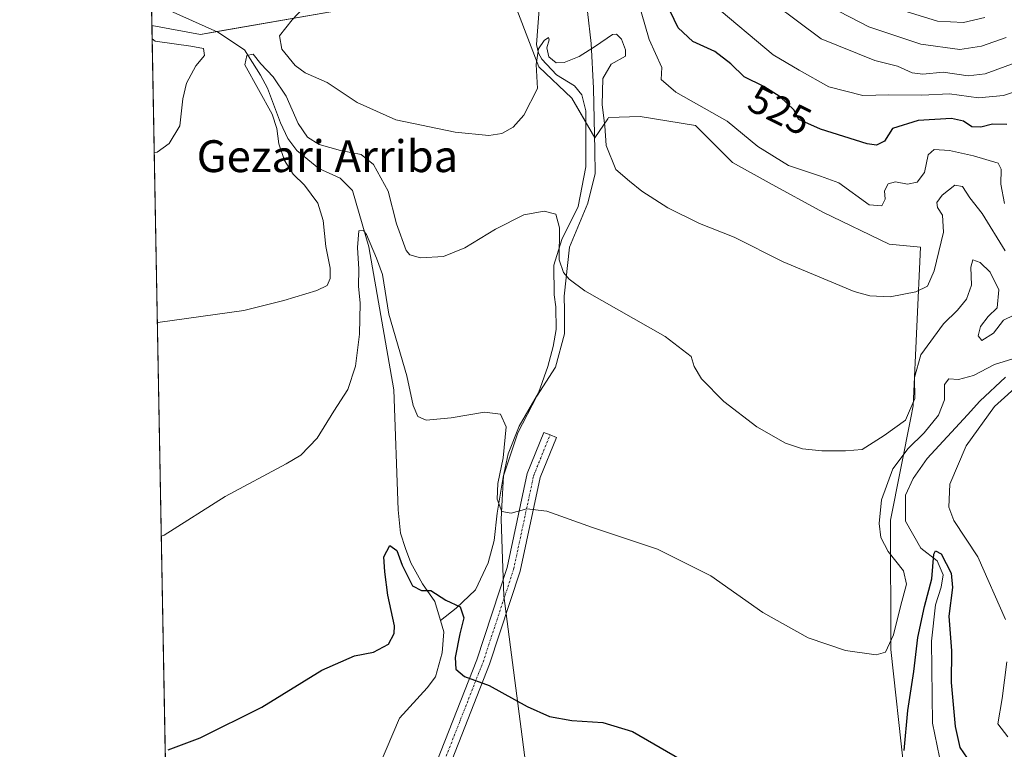
# Model space of a CAD drawing. Units: metres. Extents: x 628214 to 631678, y 4713423 to 4715800.
# Drawn here: x 628214 to 628461, y 4713757 to 4713940 of the extents above; entities that cross this region are included whole.
import ezdxf
from ezdxf.enums import TextEntityAlignment as Align

# ---------------------------------------------------------------- set-up
doc = ezdxf.new("R2010")
doc.units = ezdxf.units.M
doc.header["$MEASUREMENT"] = 0
doc.linetypes.add('TRAZO_Y_PUNTO', pattern=[1, 0.5, -0.25, 0, -0.25])
for name, color, linetype, lineweight in [('Comarca CxS', 133, 'Continuous', 0), ('Comunidad Autónoma CxS', 142, 'Continuous', 0), ('Corriente natural lineal', 142, 'Continuous', 13), ('Cultivos herbáceos CxS', 92, 'Continuous', 0), ('Curva de nivel maestra', 36, 'Continuous', 30), ('Curva de nivel normal', 36, 'Continuous', 0), ('Entidad de ámbito territorial', 19, 'Continuous', 0), ('Entidad de ámbito territorial CxS', 92, 'Continuous', 0), ('Matorral', 135, 'Continuous', 0), ('Matorral CxS', 135, 'Continuous', 0), ('Municipio', 9, 'Continuous', 13), ('Municipio CxS', 142, 'Continuous', 0), ('Pista no pavimentada', 254, 'Continuous', 13), ('Pista no pavimentada Cxs', 254, 'Continuous', 0), ('Pista pavimentada eje', 135, 'TRAZO_Y_PUNTO', 0), ('Provincia CxS', 1, 'Continuous', 0), ('Rótulo de curva de nivel directora', 19, 'Continuous', 0), ('Texto cartográfico', 19, 'Continuous', 0)]:
    doc.layers.add(name, color=color, linetype=linetype, lineweight=lineweight)
doc.styles.add('Arial', font='txt', dxfattribs={"height": 0.2})

# ---------------------------------------------------------------- blocks, each defined once
blk = doc.blocks.new('*U157')
at = {"layer": 'Cultivos herbáceos CxS', "color": 92, "linetype": 'Continuous', "lineweight": 0}
for points in [[(628334.04, 4713956.04, 519.68), (628344.68, 4713928.3, 514.88), (628353, 4713920.44, 513.53), (628358.74, 4713910.42, 513.51), (628361.99, 4713915.19, 514.9), (628362.18, 4713915.53, 515.03), (628370.11, 4713915.81, 517.28), (628383.98, 4713913.5, 517.98), (628393.23, 4713904.25, 517.33), (628402.48, 4713899.17, 517.41), (628415.89, 4713891.77, 517.2), (628432.59, 4713883.73, 516.8), (628440.39, 4713882.98, 516.51), (628438.59, 4713843.18, 510.22), (628437.99, 4713840.14, 509.28), (628432.89, 4713814.44, 502.45), (628432.99, 4713782.02, 504), (628436.21, 4713752.21, 499.57)], [(628257.17, 4713422.66, 484.41), (628247.65, 4713938.63, 512.95), (628259.86, 4713936.4, 513.09), (628300.2, 4713943.43, 519.83)]]:
    blk.add_polyline3d(points, dxfattribs=at)
blk = doc.blocks.new('*U160')
at = {"layer": 'Corriente natural lineal', "color": 142, "linetype": 'Continuous', "lineweight": 13}
blk.add_polyline3d([(628247.55, 4713944.45, 512.6), (628247.55, 4713944.45, 512.59), (628264.22, 4713937.01, 511.45), (628270.91, 4713932.5, 510.04)], dxfattribs=at)
blk = doc.blocks.new('*U190')
at = {"layer": 'Curva de nivel normal', "color": 36, "linetype": 'Continuous', "lineweight": 0}
blk.add_polyline3d([(628370.35, 4713942.09, 520), (628372.38, 4713935.11, 520), (628375.52, 4713928.11, 520), (628375.39, 4713925.11, 520), (628379.06, 4713921.92, 520), (628391.96, 4713914.6, 520), (628399.62, 4713908.23, 520), (628407.33, 4713903.53, 520), (628415.31, 4713900.82, 520), (628419.91, 4713899.12, 520), (628427.5, 4713893.61, 520), (628430.73, 4713893.36, 520), (628431.55, 4713895.08, 520), (628431.38, 4713897.11, 520), (628432.31, 4713898.86, 520), (628434.15, 4713899.36, 520), (628437.13, 4713898.78, 520), (628439.6, 4713899.34, 520), (628441.37, 4713901.78, 520), (628442.3, 4713906.2, 520), (628443.8, 4713907.53, 520), (628447.64, 4713907.24, 520), (628453.66, 4713905.92, 520), (628459.89, 4713904.12, 520), (628460.62, 4713902.56, 520), (628460.59, 4713898.83, 520), (628461.46, 4713893.95, 520)], dxfattribs=at)
blk = doc.blocks.new('*U193')
at = {"layer": 'Curva de nivel normal', "color": 36, "linetype": 'Continuous', "lineweight": 0}
blk.add_polyline3d([(628249.03, 4713863.98, 510), (628249.76, 4713864.2, 510), (628270.68, 4713867.11, 510), (628280.71, 4713869.65, 510), (628289.02, 4713872.11, 510), (628291.59, 4713873.34, 510), (628292.34, 4713875.11, 510), (628292.34, 4713877.74, 510), (628291.25, 4713883.17, 510), (628290.57, 4713889.72, 510), (628289.29, 4713894.03, 510), (628285.94, 4713898.54, 510), (628283.1, 4713901.35, 510), (628280.88, 4713904.73, 510), (628279.45, 4713908.95, 510), (628279.01, 4713912.76, 510), (628277.8, 4713916.36, 510), (628270.98, 4713928.79, 510), (628271.49, 4713931.11, 510), (628273.02, 4713931.45, 510), (628275, 4713929.03, 510), (628278.07, 4713925.73, 510), (628281.3, 4713920.87, 510), (628284.31, 4713914.06, 510), (628286.64, 4713910.58, 510), (628289.6, 4713908.79, 510), (628294.98, 4713907.29, 510), (628300.1, 4713906.28, 510), (628303.26, 4713903.74, 510), (628306.9, 4713897.04, 510), (628309.03, 4713888.84, 510), (628311.38, 4713882.19, 510), (628312.35, 4713881.11, 510), (628314.99, 4713880.36, 510), (628320.81, 4713880.7, 510), (628326.1, 4713882.8, 510), (628333.83, 4713887.55, 510), (628340.96, 4713891.09, 510), (628346.06, 4713892.03, 510), (628348.96, 4713891.29, 510), (628349.84, 4713887.84, 510), (628349.79, 4713879.8, 510), (628350.86, 4713876.62, 510), (628352.28, 4713874.99, 510), (628356.24, 4713872.04, 510), (628376.4, 4713860.6, 510), (628382.91, 4713855.57, 510), (628383.65, 4713853.07, 510), (628385.5, 4713849.95, 510), (628391.09, 4713844.24, 510), (628399.4, 4713837.91, 510), (628406.58, 4713833.83, 510), (628410.82, 4713832.42, 510), (628415.67, 4713831.86, 510), (628421.56, 4713831.84, 510), (628425.79, 4713832.24, 510), (628431.31, 4713835.73, 510), (628436.68, 4713839.59, 510), (628439, 4713845, 510), (628438.88, 4713850.32, 510), (628440.46, 4713856, 510), (628446.21, 4713863.78, 510), (628449.72, 4713867.23, 510), (628451.91, 4713869.92, 510), (628453.19, 4713873.48, 510), (628453.02, 4713877.96, 510), (628453.56, 4713879.86, 510), (628455.4, 4713879.19, 510), (628457.89, 4713876.71, 510), (628460.03, 4713872.29, 510), (628459.64, 4713867.77, 510), (628457.4, 4713865.56, 510), (628455.44, 4713863.13, 510), (628454.9, 4713860.72, 510), (628455.75, 4713859.6, 510), (628458.73, 4713861.45, 510), (628461.25, 4713864.7, 510), (628463.85, 4713865.92, 510)], dxfattribs=at)
blk = doc.blocks.new('*U196')
at = {"layer": 'Curva de nivel normal', "color": 36, "linetype": 'Continuous', "lineweight": 0}
for points in [[(628289.4, 4713947.21, 515), (628282.81, 4713940.1, 515), (628279.68, 4713936.05, 515), (628280.24, 4713932.73, 515), (628283.55, 4713928.63, 515), (628286.09, 4713926.79, 515), (628291.57, 4713924.35, 515), (628299.16, 4713919.3, 515), (628308.85, 4713915, 515), (628323.7, 4713911.85, 515), (628332.16, 4713910.99, 515), (628335.44, 4713911.5, 515), (628338.24, 4713913.14, 515), (628340.94, 4713916.11, 515), (628344.37, 4713922.8, 515), (628344.01, 4713928.89, 515), (628344.64, 4713932.8, 515), (628346, 4713934.89, 515), (628347.12, 4713935.59, 515), (628347.28, 4713935.01, 515), (628346.69, 4713933.06, 515), (628347.16, 4713930.78, 515), (628349.01, 4713929.29, 515), (628351.02, 4713929.37, 515), (628354.84, 4713930.88, 515), (628358.9, 4713933.45, 515), (628363.16, 4713936.4, 515), (628364.15, 4713936.46, 515), (628365.4, 4713935.21, 515), (628366.39, 4713932.5, 515), (628366.42, 4713930.94, 515), (628362.8, 4713928.96, 515), (628360.71, 4713925.36, 515), (628360.6, 4713918.74, 515), (628361.23, 4713913.42, 515), (628361.56, 4713908.56, 515), (628363.99, 4713902.52, 515), (628367.43, 4713899.57, 515), (628370.56, 4713897.04, 515), (628377.04, 4713892.85, 515), (628385.01, 4713888.98, 515), (628393.7, 4713885.48, 515), (628405.98, 4713879.28, 515), (628423.76, 4713871.9, 515), (628427.7, 4713870.79, 515), (628432.76, 4713870.56, 515), (628439.2, 4713871.83, 515), (628442.16, 4713873.24, 515), (628443.86, 4713877.03, 515), (628446.16, 4713886.8, 515), (628445.89, 4713891.03, 515), (628444.63, 4713892.94, 515), (628444.49, 4713894.22, 515), (628445.83, 4713896.06, 515), (628449, 4713898.57, 515), (628450.95, 4713898.2, 515), (628452.78, 4713895.37, 515), (628455.88, 4713891.45, 515), (628461.62, 4713882.08, 515)], [(628248.24, 4713906.75, 515), (628248.97, 4713906.86, 515), (628251.97, 4713909.05, 515), (628254.66, 4713913.44, 515), (628255.41, 4713920.22, 515), (628256.3, 4713924.2, 515), (628258.71, 4713928.55, 515), (628260.88, 4713931.11, 515), (628260.63, 4713932.9, 515), (628257.44, 4713933.47, 515), (628248.45, 4713934.74, 515), (628247.71, 4713935.31, 515)]]:
    blk.add_polyline3d(points, dxfattribs=at)
blk = doc.blocks.new('*U197')
at = {"layer": 'Curva de nivel normal', "color": 36, "linetype": 'Continuous', "lineweight": 0}
blk.add_polyline3d([(628434.66, 4713942.86, 545), (628444.64, 4713939.75, 545), (628451.23, 4713939.39, 545), (628456.56, 4713940.69, 545)], dxfattribs=at)
blk = doc.blocks.new('*U198')
at = {"layer": 'Curva de nivel maestra', "color": 36, "linetype": 'Continuous', "lineweight": 30}
for points in [[(628251.74, 4713756.86, 500), (628259.77, 4713759.86, 500), (628275.19, 4713767.52, 500), (628290.27, 4713776.85, 500), (628298.5, 4713780.46, 500), (628303.27, 4713781.38, 500), (628306.97, 4713783.35, 500), (628308.38, 4713785.99, 500), (628308.49, 4713787.93, 500), (628306.86, 4713795.66, 500), (628306.08, 4713801.53, 500), (628305.84, 4713805.25, 500), (628307.3, 4713808.11, 500), (628309.04, 4713806.84, 500), (628310.41, 4713803.21, 500), (628312.99, 4713798.03, 500), (628315.28, 4713796.81, 500), (628317.63, 4713796.82, 500), (628321.34, 4713794.37, 500), (628324.94, 4713792.72, 500), (628325.91, 4713790, 500), (628324.86, 4713785.98, 500), (628323.69, 4713780.03, 500), (628323.88, 4713777.1, 500), (628326.02, 4713775.24, 500), (628332.25, 4713772.96, 500), (628341.75, 4713767.7, 500), (628347.36, 4713765.16, 500), (628352.94, 4713764.2, 500), (628360.74, 4713763.69, 500), (628368.22, 4713761.47, 500), (628380.48, 4713754.28, 500)], [(628436.32, 4713756.64, 500), (628437.25, 4713766.71, 500), (628438.74, 4713776.51, 500), (628439.7, 4713785.05, 500), (628441.44, 4713792.84, 500), (628443.28, 4713799.74, 500), (628443.73, 4713805.92, 500), (628444.13, 4713806.77, 500), (628445.56, 4713806.04, 500), (628448.09, 4713801.21, 500), (628448.42, 4713797.54, 500), (628447.48, 4713790.37, 500), (628448.22, 4713781.69, 500), (628448.06, 4713773.75, 500), (628449.1, 4713762.69, 500), (628450.25, 4713757.43, 500), (628452.09, 4713754.73, 500)]]:
    blk.add_polyline3d(points, dxfattribs=at)
blk = doc.blocks.new('*U203')
at = {"layer": 'Curva de nivel maestra', "color": 36, "linetype": 'Continuous', "lineweight": 30}
blk.add_polyline3d([(628462.06, 4713913.8, 525), (628458.47, 4713913.91, 525), (628455.5, 4713913.15, 525), (628453.28, 4713913.2, 525), (628451.23, 4713914.65, 525), (628448.14, 4713915.27, 525), (628439.86, 4713914.8, 525), (628433.36, 4713912.77, 525), (628431.36, 4713909.57, 525), (628429.41, 4713908.63, 525), (628427.05, 4713908.97, 525), (628415.35, 4713912.61, 525), (628409.92, 4713915.05, 525), (628408.67, 4713917.47, 525), (628405.24, 4713920.71, 525), (628401.15, 4713923.29, 525), (628396.21, 4713925.73, 525), (628392.84, 4713929.04, 525), (628388.83, 4713932.14, 525), (628383.32, 4713934.62, 525), (628379.66, 4713938.02, 525), (628376.52, 4713944.5, 525)], dxfattribs=at)

msp = doc.modelspace()

# ---------------------------------------------------------------- linework, layer by layer
at = {"layer": 'Comarca CxS', "color": 133, "linetype": 'Continuous', "lineweight": 0}
msp.add_polyline3d([(631677.57, 4713486.69, 438.26), (628257.17, 4713422.66, 484.41), (628214.5, 4715736, 689.13), (631633.77, 4715800.03, 467.63), (631677.57, 4713486.69, 438.26)], close=True, dxfattribs=at)
msp.add_polyline3d([(631677.57, 4713486.69, 438.26), (628257.17, 4713422.66, 484.41), (628214.5, 4715736, 689.13), (631633.77, 4715800.03, 467.63), (631677.57, 4713486.69, 438.26)], close=True, dxfattribs=at)
at = {"layer": 'Comunidad Autónoma CxS', "color": 142, "linetype": 'Continuous', "lineweight": 0}
msp.add_polyline3d([(630971.5, 4713473.47, 448.3), (628257.17, 4713422.66, 484.41), (628214.5, 4715736, 689.13), (630367.19, 4715776.31, 494.68), (631633.77, 4715800.03, 467.63), (631677.57, 4713486.69, 438.26), (630971.5, 4713473.47, 448.3)], close=True, dxfattribs=at)
msp.add_polyline3d([(630971.5, 4713473.47, 448.3), (628257.17, 4713422.66, 484.41), (628214.5, 4715736, 689.13), (630367.19, 4715776.31, 494.68), (631633.77, 4715800.03, 467.63), (631677.57, 4713486.69, 438.26), (630971.5, 4713473.47, 448.3)], close=True, dxfattribs=at)
at = {"layer": 'Corriente natural lineal', "color": 142, "linetype": 'Continuous', "lineweight": 13}
for points in [[(628320.05, 4713789.28, 498.65), (628323.99, 4713792.39, 499.9), (628328.8, 4713797, 501.66), (628331.97, 4713803.76, 502.49), (628333.5, 4713809.4, 503.48), (628334.23, 4713816.22, 504.46), (628335.76, 4713825.27, 505.27), (628337.02, 4713831.11, 505.04), (628339.73, 4713838.04, 506.05), (628344.63, 4713846.4, 506.87), (628346.94, 4713853.04, 506.86), (628348.29, 4713858.11, 507.02), (628349.02, 4713862.35, 507.37), (628348.93, 4713867.99, 507.99), (628348.55, 4713871.04, 508.37), (628348.48, 4713878.48, 509.5), (628350.47, 4713884.93, 509.98), (628354.56, 4713893.19, 511.49), (628356.49, 4713903.18, 511.93), (628356.47, 4713917.21, 513.22), (628355.49, 4713921.26, 513.48), (628353.6, 4713923.48, 513.54), (628349.09, 4713926.23, 514.2), (628345.41, 4713930.21, 514.79), (628344.63, 4713931.72, 515.22), (628344.13, 4713933.85, 515.59), (628344.82, 4713943.82, 516.53)], [(628270.91, 4713932.5, 510.04), (628274.88, 4713926.21, 509.84), (628276.66, 4713922.89, 508.93), (628279.89, 4713914.19, 509.65), (628281.72, 4713910.27, 508.05), (628284.02, 4713907.3, 508.01), (628289.51, 4713902.77, 506.95), (628294.88, 4713900.34, 506.32), (628297.94, 4713897.2, 505.9), (628302.08, 4713883.09, 504.76), (628308.35, 4713847.16, 503.36), (628309.45, 4713817.07, 501.84), (628310.01, 4713811.21, 500.87), (628311.25, 4713807.33, 500.65), (628312.63, 4713803.73, 500.54), (628315.53, 4713798.47, 499.81), (628318.61, 4713794.1, 499.62), (628320.05, 4713789.28, 498.65)], [(628461.73, 4713850.34, 503.82), (628455.25, 4713844.32, 503.06), (628452.2, 4713840.95, 502.93), (628442.09, 4713829.97, 502.16), (628438.6, 4713824.93, 502), (628436.61, 4713820.72, 501.35), (628436.62, 4713814.23, 500.79), (628440.51, 4713807.46, 500.45), (628444.6, 4713804.28, 499.97), (628446.12, 4713800.74, 499.45), (628445.6, 4713797.63, 499.46), (628444.17, 4713793.24, 499.71), (628443.14, 4713784.11, 498.73), (628443.38, 4713763.53, 497.42), (628445.78, 4713752.16, 496.4)], [(628320.05, 4713789.28, 498.65), (628320.89, 4713786.48, 498.31), (628320.41, 4713781.21, 498.21), (628318.77, 4713775.13, 498.03), (628316.66, 4713772.37, 497.49), (628309.73, 4713764.79, 496.95), (628302.81, 4713748.47, 495.7), (628301.08, 4713742, 494.98), (628297.01, 4713723.29, 494.66), (628294.09, 4713714.79, 494.14), (628292.87, 4713709.04, 493.58), (628292.48, 4713703.96, 493.25)]]:
    msp.add_polyline3d(points, dxfattribs=at)
at = {"layer": 'Cultivos herbáceos CxS', "color": 92, "linetype": 'Continuous', "lineweight": 0}
for points in [[(628334.04, 4713956.04, 519.68), (628344.68, 4713928.3, 514.88), (628353, 4713920.44, 513.53), (628356.47, 4713914.37, 512.95), (628358.74, 4713910.42, 513.51), (628361.99, 4713915.19, 514.9), (628362.18, 4713915.53, 515.03), (628370.11, 4713915.81, 517.28), (628383.98, 4713913.5, 517.98), (628393.23, 4713904.25, 517.33), (628402.48, 4713899.17, 517.41), (628415.89, 4713891.77, 517.2), (628432.59, 4713883.73, 516.8), (628440.39, 4713882.98, 516.51), (628438.59, 4713843.18, 510.22), (628437.98, 4713840.14, 509.28), (628432.89, 4713814.44, 502.45), (628432.99, 4713782.02, 504), (628436.21, 4713752.21, 499.57)], [(628247.65, 4713938.63, 512.95), (628259.85, 4713936.4, 513.09), (628263.98, 4713937.12, 511.5), (628300.2, 4713943.43, 519.83)], [(628328.81, 4713424, 480.18), (628327.27, 4713423.97, 480.23), (628257.17, 4713422.66, 484.41), (628256.4, 4713464.62, 484.48), (628256.36, 4713466.39, 484.59), (628256.33, 4713468.09, 484.7), (628252.1, 4713697.7, 495.88), (628247.65, 4713938.63, 512.95)]]:
    msp.add_polyline3d(points, dxfattribs=at)
at = {"layer": 'Curva de nivel normal', "color": 36, "linetype": 'Continuous', "lineweight": 0}
for points in [[(628398, 4713948.42, 535), (628415.47, 4713935.27, 535), (628428.92, 4713929.88, 535), (628434.6, 4713928.44, 535), (628438.31, 4713926.78, 535), (628441, 4713926.46, 535), (628446.06, 4713926.97, 535), (628452.37, 4713926.04, 535), (628456.64, 4713926.52, 535), (628464.14, 4713929.31, 535)], [(628388.35, 4713944, 530), (628403.45, 4713931.26, 530), (628409.94, 4713927.41, 530), (628417.45, 4713923.25, 530), (628425.93, 4713921.07, 530), (628432.46, 4713921.22, 530), (628440.71, 4713921.15, 530), (628447.64, 4713921.48, 530), (628454.98, 4713920.48, 530), (628461.2, 4713921.06, 530), (628466.27, 4713922.78, 530)], [(628417.58, 4713943.37, 540), (628427.46, 4713938.27, 540), (628440.51, 4713933.94, 540), (628450.29, 4713932.64, 540), (628455.71, 4713933.47, 540), (628461.88, 4713935.63, 540)], [(628250.02, 4713810.45, 505), (628250.74, 4713810.74, 505), (628266, 4713820.41, 505), (628281.34, 4713828.58, 505), (628285.03, 4713830.82, 505), (628289.11, 4713835.02, 505), (628293.28, 4713841.87, 505), (628296.82, 4713847.24, 505), (628298.74, 4713853.14, 505), (628299.74, 4713861.17, 505), (628299.92, 4713868.98, 505), (628299.46, 4713873.24, 505), (628299.58, 4713877.44, 505), (628299.2, 4713882.92, 505), (628299.59, 4713887.08, 505), (628300.69, 4713887.2, 505), (628301.45, 4713886.14, 505), (628303.96, 4713880.22, 505), (628305.45, 4713876.11, 505), (628307.08, 4713866.22, 505), (628311.6, 4713850.74, 505), (628313.16, 4713843.3, 505), (628314.38, 4713840.52, 505), (628316.44, 4713839.58, 505), (628322.67, 4713840.15, 505), (628331.04, 4713841.56, 505), (628335.05, 4713841.11, 505), (628336.46, 4713837.92, 505), (628335.74, 4713830.15, 505), (628334.39, 4713823.64, 505), (628334.24, 4713819.72, 505), (628335.42, 4713816.65, 505), (628337.74, 4713816.22, 505), (628341.71, 4713817.36, 505), (628346.68, 4713816.7, 505), (628358.13, 4713812.65, 505), (628374.41, 4713807.21, 505), (628387.84, 4713800.53, 505), (628400.9, 4713791.28, 505), (628412.25, 4713784.93, 505), (628421.63, 4713781.75, 505), (628429.26, 4713780.64, 505), (628431.62, 4713781.38, 505), (628433.66, 4713785.7, 505), (628435.37, 4713792.77, 505), (628436.9, 4713798.43, 505), (628436.12, 4713801.77, 505), (628432.29, 4713806.61, 505), (628430.48, 4713810.13, 505), (628430, 4713813.61, 505), (628430.63, 4713819.59, 505), (628433.45, 4713827.33, 505), (628437.31, 4713832.5, 505), (628441.31, 4713836.36, 505), (628444.88, 4713840.84, 505), (628446.39, 4713844.71, 505), (628446.46, 4713848.54, 505), (628447.52, 4713849.95, 505), (628449.92, 4713849.78, 505), (628453.71, 4713850.78, 505), (628458.98, 4713853.52, 505), (628464.64, 4713855.3, 505)], [(628465.76, 4713849.08, 505), (628458.96, 4713842.97, 505), (628451.85, 4713833.17, 505), (628447.8, 4713823.54, 505), (628447.5, 4713817.71, 505), (628448.77, 4713814.42, 505), (628454.76, 4713805.27, 505), (628461.73, 4713789.52, 505)], [(628462.1, 4713778.93, 505), (628460.91, 4713769.71, 505), (628459.84, 4713763.34, 505), (628462.28, 4713760.07, 505)]]:
    msp.add_polyline3d(points, dxfattribs=at)
at = {"layer": 'Entidad de ámbito territorial', "color": 19, "linetype": 'Continuous', "lineweight": 0}
msp.add_polyline3d([(628354.16, 4713966.33, 524.85), (628357.84, 4713934.11, 515.54), (628358.44, 4713922.94, 514.33), (628358.74, 4713907.31, 513.32), (628358.86, 4713901.46, 512.81), (628356.97, 4713894.05, 512.31), (628352.35, 4713883.03, 510.47), (628351.07, 4713870.68, 508.99), (628351.09, 4713867.14, 508.34), (628351.12, 4713861.27, 507.69), (628348.87, 4713852.84, 507.29), (628344.18, 4713845.63, 506.73), (628339.41, 4713836.39, 505.75), (628335.8, 4713825.64, 505.24), (628335.5, 4713819.57, 505.14), (628335.25, 4713814.7, 504.61), (628335.58, 4713804.74, 503.38), (628335.88, 4713795.51, 502.33), (628343.27, 4713738.87, 498.05)], dxfattribs=at)
at = {"layer": 'Entidad de ámbito territorial CxS', "color": 92, "linetype": 'Continuous', "lineweight": 0}
msp.add_polyline3d([(628343.27, 4713738.87, 498.05), (628335.88, 4713795.51, 502.33), (628335.58, 4713804.74, 503.38), (628335.25, 4713814.7, 504.61), (628335.5, 4713819.57, 505.14), (628335.8, 4713825.64, 505.24), (628339.41, 4713836.39, 505.75), (628344.18, 4713845.63, 506.73), (628348.87, 4713852.84, 507.29), (628351.12, 4713861.27, 507.69), (628351.09, 4713867.14, 508.34), (628351.07, 4713870.68, 508.99), (628352.35, 4713883.03, 510.47), (628356.97, 4713894.05, 512.31), (628358.86, 4713901.46, 512.81), (628358.74, 4713907.31, 513.32), (628358.44, 4713922.94, 514.33), (628357.84, 4713934.11, 515.54), (628354.16, 4713966.33, 524.85)], dxfattribs=at)
msp.add_polyline3d([(628343.27, 4713738.87, 498.05), (628335.88, 4713795.51, 502.33), (628335.58, 4713804.74, 503.38), (628335.25, 4713814.7, 504.61), (628335.5, 4713819.57, 505.14), (628335.8, 4713825.64, 505.24), (628339.41, 4713836.39, 505.75), (628344.18, 4713845.63, 506.73), (628348.87, 4713852.84, 507.29), (628351.12, 4713861.27, 507.69), (628351.09, 4713867.14, 508.34), (628351.07, 4713870.68, 508.99), (628352.35, 4713883.03, 510.47), (628356.97, 4713894.05, 512.31), (628358.86, 4713901.46, 512.81), (628358.74, 4713907.31, 513.32), (628358.44, 4713922.94, 514.33), (628357.84, 4713934.11, 515.54), (628354.16, 4713966.33, 524.85)], dxfattribs=at)
at = {"layer": 'Matorral', "color": 135, "linetype": 'Continuous', "lineweight": 0}
for points in [[(628247.65, 4713938.63, 512.95), (628247.54, 4713944.45, 512.6), (628245.07, 4714078.6, 540.95), (628242.87, 4714198.1, 563.58), (628242.33, 4714226.97, 575.66), (628242.28, 4714230.01, 576.98), (628242.22, 4714233.05, 579.12), (628240.76, 4714312.35, 587.41), (628240.7, 4714315.49, 587.61), (628240.64, 4714318.91, 587.96), (628240.39, 4714332.3, 589.38), (628239.91, 4714358.25, 594.25), (628239.89, 4714359.42, 594.44), (628239.87, 4714360.59, 594.63), (628220.63, 4715403.39, 839.29), (628220.6, 4715405.19, 839.54), (628220.57, 4715406.99, 839.78), (628220.28, 4715422.64, 841.38), (628220.27, 4715423.07, 841.28)], [(628334.04, 4713956.04, 519.68), (628344.68, 4713928.3, 514.88), (628353, 4713920.44, 513.53), (628356.47, 4713914.37, 512.95), (628358.74, 4713910.42, 513.51), (628361.99, 4713915.19, 514.9), (628362.18, 4713915.53, 515.03), (628370.11, 4713915.81, 517.28), (628383.98, 4713913.5, 517.98), (628393.23, 4713904.25, 517.33), (628402.48, 4713899.17, 517.41), (628415.89, 4713891.77, 517.2), (628432.59, 4713883.73, 516.8), (628440.39, 4713882.98, 516.51), (628438.59, 4713843.18, 510.22), (628437.98, 4713840.14, 509.28), (628432.89, 4713814.44, 502.45), (628432.99, 4713782.02, 504), (628436.21, 4713752.21, 499.57)], [(628247.65, 4713938.63, 512.95), (628259.85, 4713936.4, 513.09), (628263.98, 4713937.12, 511.5), (628300.2, 4713943.43, 519.83)]]:
    msp.add_polyline3d(points, dxfattribs=at)
at = {"layer": 'Matorral CxS', "color": 135, "linetype": 'Continuous', "lineweight": 0}
for points in [[(628300.2, 4713943.43, 519.83), (628259.86, 4713936.4, 513.09), (628247.65, 4713938.63, 512.95), (628220.27, 4715423.07, 841.28)], [(628436.21, 4713752.21, 499.57), (628432.99, 4713782.02, 504), (628432.89, 4713814.44, 502.45), (628437.99, 4713840.14, 509.28), (628438.59, 4713843.18, 510.22), (628440.39, 4713882.98, 516.51), (628432.59, 4713883.73, 516.8), (628415.89, 4713891.77, 517.2), (628402.48, 4713899.17, 517.41), (628393.23, 4713904.25, 517.33), (628383.98, 4713913.5, 517.98), (628370.11, 4713915.81, 517.28), (628362.18, 4713915.53, 515.03), (628361.99, 4713915.19, 514.9), (628358.74, 4713910.42, 513.51), (628353, 4713920.44, 513.53), (628344.68, 4713928.3, 514.88), (628334.04, 4713956.04, 519.68)]]:
    msp.add_polyline3d(points, dxfattribs=at)
at = {"layer": 'Municipio', "color": 9, "linetype": 'Continuous', "lineweight": 13}
msp.add_polyline3d([(628354.16, 4713966.33, 524.85), (628357.84, 4713934.11, 515.54), (628358.44, 4713922.94, 514.33), (628358.74, 4713907.31, 513.32), (628358.86, 4713901.46, 512.81), (628356.97, 4713894.05, 512.31), (628352.35, 4713883.03, 510.47), (628351.07, 4713870.68, 508.99), (628351.09, 4713867.14, 508.34), (628351.12, 4713861.27, 507.69), (628348.87, 4713852.84, 507.29), (628344.18, 4713845.63, 506.73), (628339.41, 4713836.39, 505.75), (628335.8, 4713825.64, 505.24), (628335.5, 4713819.57, 505.14), (628335.25, 4713814.7, 504.61), (628335.58, 4713804.74, 503.38), (628335.88, 4713795.51, 502.33), (628343.27, 4713738.87, 498.05)], dxfattribs=at)
msp.add_polyline3d([(628354.16, 4713966.33, 524.85), (628357.84, 4713934.11, 515.54), (628358.44, 4713922.94, 514.33), (628358.74, 4713907.31, 513.32), (628358.86, 4713901.46, 512.81), (628356.97, 4713894.05, 512.31), (628352.35, 4713883.03, 510.47), (628351.07, 4713870.68, 508.99), (628351.09, 4713867.14, 508.34), (628351.12, 4713861.27, 507.69), (628348.87, 4713852.84, 507.29), (628344.18, 4713845.63, 506.73), (628339.41, 4713836.39, 505.75), (628335.8, 4713825.64, 505.24), (628335.5, 4713819.57, 505.14), (628335.25, 4713814.7, 504.61), (628335.58, 4713804.74, 503.38), (628335.88, 4713795.51, 502.33), (628343.27, 4713738.87, 498.05)], dxfattribs=at)
at = {"layer": 'Municipio CxS', "color": 142, "linetype": 'Continuous', "lineweight": 0}
for points in [[(628257.17, 4713422.66, 484.41), (628220.27, 4715423, 841.3)], [(628257.17, 4713422.66, 484.41), (628220.27, 4715423, 841.3)], [(628343.27, 4713738.87, 498.05), (628335.88, 4713795.51, 502.33), (628335.58, 4713804.74, 503.38), (628335.25, 4713814.7, 504.61), (628335.5, 4713819.57, 505.14), (628335.8, 4713825.64, 505.24), (628339.41, 4713836.39, 505.75), (628344.18, 4713845.63, 506.73), (628348.87, 4713852.84, 507.29), (628351.12, 4713861.27, 507.69), (628351.09, 4713867.14, 508.34), (628351.07, 4713870.68, 508.99), (628352.35, 4713883.03, 510.47), (628356.97, 4713894.05, 512.31), (628358.86, 4713901.46, 512.81), (628358.74, 4713907.31, 513.32), (628358.44, 4713922.94, 514.33), (628357.84, 4713934.11, 515.54), (628354.16, 4713966.33, 524.85)], [(628354.16, 4713966.33, 524.85), (628357.84, 4713934.11, 515.54), (628358.44, 4713922.94, 514.33), (628358.74, 4713907.31, 513.32), (628358.86, 4713901.46, 512.81), (628356.97, 4713894.05, 512.31), (628352.35, 4713883.03, 510.47), (628351.07, 4713870.68, 508.99), (628351.09, 4713867.14, 508.34), (628351.12, 4713861.27, 507.69), (628348.87, 4713852.84, 507.29), (628344.18, 4713845.63, 506.73), (628339.41, 4713836.39, 505.75), (628335.8, 4713825.64, 505.24), (628335.5, 4713819.57, 505.14), (628335.25, 4713814.7, 504.61), (628335.58, 4713804.74, 503.38), (628335.88, 4713795.51, 502.33), (628343.27, 4713738.87, 498.05)], [(628343.27, 4713738.87, 498.05), (628335.88, 4713795.51, 502.33), (628335.58, 4713804.74, 503.38), (628335.25, 4713814.7, 504.61), (628335.5, 4713819.57, 505.14), (628335.8, 4713825.64, 505.24), (628339.41, 4713836.39, 505.75), (628344.18, 4713845.63, 506.73), (628348.87, 4713852.84, 507.29), (628351.12, 4713861.27, 507.69), (628351.09, 4713867.14, 508.34), (628351.07, 4713870.68, 508.99), (628352.35, 4713883.03, 510.47), (628356.97, 4713894.05, 512.31), (628358.86, 4713901.46, 512.81), (628358.74, 4713907.31, 513.32), (628358.44, 4713922.94, 514.33), (628357.84, 4713934.11, 515.54), (628354.16, 4713966.33, 524.85)], [(628354.16, 4713966.33, 524.85), (628357.84, 4713934.11, 515.54), (628358.44, 4713922.94, 514.33), (628358.74, 4713907.31, 513.32), (628358.86, 4713901.46, 512.81), (628356.97, 4713894.05, 512.31), (628352.35, 4713883.03, 510.47), (628351.07, 4713870.68, 508.99), (628351.09, 4713867.14, 508.34), (628351.12, 4713861.27, 507.69), (628348.87, 4713852.84, 507.29), (628344.18, 4713845.63, 506.73), (628339.41, 4713836.39, 505.75), (628335.8, 4713825.64, 505.24), (628335.5, 4713819.57, 505.14), (628335.25, 4713814.7, 504.61), (628335.58, 4713804.74, 503.38), (628335.88, 4713795.51, 502.33), (628343.27, 4713738.87, 498.05)]]:
    msp.add_polyline3d(points, dxfattribs=at)
at = {"layer": 'Pista no pavimentada', "color": 254, "linetype": 'Continuous', "lineweight": 13}
msp.add_polyline3d([(628319.1, 4713753.9, 498.43), (628329.11, 4713779.44, 500.45), (628336.74, 4713802.59, 503.29), (628341.78, 4713826.19, 505.6), (628345.93, 4713836.52, 507.07), (628347.51, 4713835.88, 507.14), (628349.09, 4713835.25, 507.21), (628345.04, 4713825.2, 505.6), (628340.03, 4713801.7, 503.18), (628332.31, 4713778.29, 500.4), (628322.21, 4713752.5, 498.35)], dxfattribs=at)
at = {"layer": 'Pista no pavimentada Cxs', "color": 254, "linetype": 'Continuous', "lineweight": 0}
msp.add_polyline3d([(628319.1, 4713753.9, 498.43), (628329.11, 4713779.44, 500.45), (628336.74, 4713802.59, 503.29), (628341.78, 4713826.19, 505.6), (628345.93, 4713836.52, 507.07), (628347.51, 4713835.88, 507.14), (628349.09, 4713835.25, 507.21), (628345.04, 4713825.2, 505.6), (628340.03, 4713801.7, 503.18), (628332.31, 4713778.29, 500.4), (628322.21, 4713752.5, 498.35)], dxfattribs=at)
at = {"layer": 'Pista pavimentada eje', "color": 135, "linetype": 'TRAZO_Y_PUNTO', "lineweight": 0}
msp.add_polyline3d([(628320.66, 4713753.2, 498.38), (628330.71, 4713778.86, 500.41), (628338.38, 4713802.15, 503.23), (628343.41, 4713825.7, 505.6), (628347.51, 4713835.88, 507.14)], dxfattribs=at)
at = {"layer": 'Provincia CxS', "color": 1, "linetype": 'Continuous', "lineweight": 0}
msp.add_polyline3d([(631677.57, 4713486.69, 438.26), (628257.17, 4713422.66, 484.41), (628214.5, 4715736, 689.13), (631633.77, 4715800.03, 467.63), (631677.57, 4713486.69, 438.26)], close=True, dxfattribs=at)
msp.add_polyline3d([(631677.57, 4713486.69, 438.26), (628257.17, 4713422.66, 484.41), (628214.5, 4715736, 689.13), (631633.77, 4715800.03, 467.63), (631677.57, 4713486.69, 438.26)], close=True, dxfattribs=at)

# ---------------------------------------------------------------- block references
at = {"layer": 'Corriente natural lineal', "color": 142, "linetype": 'Continuous', "lineweight": 13}
msp.add_blockref('*U160', (0, 0), dxfattribs=at)
at = {"layer": 'Cultivos herbáceos CxS', "color": 92, "linetype": 'Continuous', "lineweight": 0}
msp.add_blockref('*U157', (0, 0), dxfattribs=at)
at = {"layer": 'Curva de nivel maestra', "color": 36, "linetype": 'Continuous', "lineweight": 30}
for name in ['*U198', '*U203']:
    msp.add_blockref(name, (0, 0), dxfattribs=at)
at = {"layer": 'Curva de nivel normal', "color": 36, "linetype": 'Continuous', "lineweight": 0}
for name in ['*U196', '*U193', '*U190', '*U197']:
    msp.add_blockref(name, (0, 0), dxfattribs=at)

# ---------------------------------------------------------------- texts
at = {"layer": 'Rótulo de curva de nivel directora', "color": 19, "linetype": 'Continuous', "lineweight": 0, "style": 'Arial'}
msp.add_text('525', height=7, rotation=-26.2861, dxfattribs=at).set_placement((628405.14, 4713917.38), align=Align.MIDDLE_CENTER)
at = {"layer": 'Texto cartográfico', "color": 19, "linetype": 'Continuous', "lineweight": 0, "style": 'Arial'}
msp.add_text('Gezari Arriba', height=8, dxfattribs=at).set_placement((628291.67, 4713905.84), align=Align.MIDDLE_CENTER)

doc.saveas('drawing.dxf')
